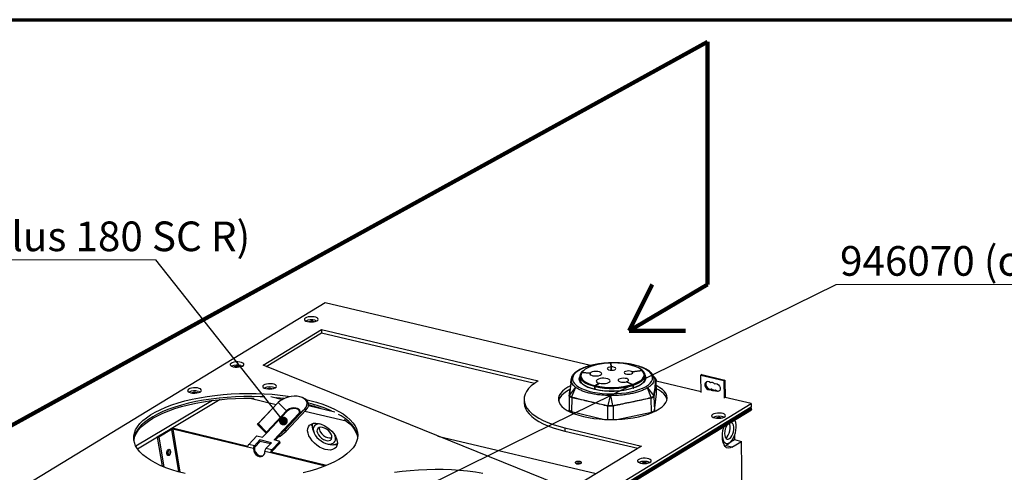
# Paper-space layout 'Sheet2' of a CAD drawing. Units: millimetres. Extents: x 15 to 415, y 5 to 292.
# Drawn here: x 219 to 333, y 240 to 292 of the extents above; entities that cross this region are included whole.
import ezdxf

# ---------------------------------------------------------------- set-up
doc = ezdxf.new("R2010")
doc.units = ezdxf.units.MM
doc.styles.add('SLDTEXTSTYLE7', font='TXT', dxfattribs={"width": 0.7})
doc.dimstyles.new('SLDDIMSTYLE10', dxfattribs={"dimtxt": 0.18, "dimasz": 1.016, "dimexe": 0, "dimexo": 0.0625, "dimgap": 0, "dimtad": 0, "dimtih": 1, "dimtoh": 1, "dimdec": 0, "dimrnd": 1e-09, "dimzin": 0, "dimdsep": 46, "dimtxsty": 'Standard', "dimblk1": 'DOT', "dimblk2": 'DOT', "dimsah": 1, "dimcen": 0.09, "dimadec": 0, "dimazin": 0, "dimtfac": 1.016, "dimtdec": 0, "dimtofl": 0, "dimtmove": 0, "dimatfit": 3, "dimldrblk": 'DOT', "dimfxl": 0, "dimfrac": 2, "dimtolj": 1, "dimtzin": 0, "dimarcsym": 0})

# ---------------------------------------------------------------- blocks, each defined once
blk = doc.blocks.new('SW_NOTE_0_48')
at = {"color": 0, "linetype": 'Continuous', "lineweight": 0}
blk.add_line((-73.39, 0), (0, 0), dxfattribs=at)
at = {"color": 0, "linetype": 'Continuous', "lineweight": 0, "insert": (-73.88, 4.44), "char_height": 3.4396, "attachment_point": 1, "style": 'SLDTEXTSTYLE7'}
blk.add_mtext('946070 (only in The ValloPlus 180 SC R)', dxfattribs=at)
blk = doc.blocks.new('_Dot')
at = {"color": 0, "linetype": 'ByBlock', "lineweight": -2}
blk.add_line((-0.5, 0), (-1, 0), dxfattribs=at)
at = {"color": 0, "linetype": 'ByBlock', "const_width": 0.5}
blk.add_lwpolyline([(-0.25, 0, 1), (0.25, 0, 1)], format="xyb", close=True, dxfattribs=at)
blk = doc.blocks.new('SW_NOTE_0_49')
at = {"color": 0, "linetype": 'Continuous', "lineweight": 0}
blk.add_line((71.96, 0), (0, 0), dxfattribs=at)
at = {"color": 0, "linetype": 'Continuous', "lineweight": 0, "insert": (0.45, 4.46), "char_height": 3.4396, "attachment_point": 1, "style": 'SLDTEXTSTYLE7'}
blk.add_mtext('946070 (only in the ValloPlus 180 SC L)', dxfattribs=at)

psp = doc.layouts.new('Sheet2')

# ---------------------------------------------------------------- linework, layer by layer
at = {"color": 7, "linetype": 'Continuous', "lineweight": 70}
psp.add_line((15, 292), (415, 292), dxfattribs=at)
at = {"color": 3, "linetype": 'Continuous', "lineweight": 140}
for p, q in [((88.55, 173.52), (299, 289.43)), ((299, 289.43), (299, 261.31)), ((299, 261.31), (289.95, 255.94)), ((289.95, 255.94), (292.59, 261.31)), ((289.95, 255.94), (296.46, 255.94))]:
    psp.add_line(p, q, dxfattribs=at)
at = {"color": 7, "linetype": 'Continuous', "lineweight": 25}
for p, q in [((254.67, 259.16), (220.02, 238.06)), ((285.43, 251.89), (254.67, 259.16)), ((247.46, 251.93), (254.24, 256.06)), ((254.24, 256.06), (279.38, 250.12)), ((254.24, 256.06), (254.25, 255.69)), ((247.83, 251.78), (254.25, 255.69)), ((254.25, 255.69), (278.97, 249.84)), ((283.07, 237.51), (247.46, 251.93)), ((287.79, 252.19), (287.86, 251.74)), ((287.86, 251.74), (287.79, 252.19)), ((287.86, 251.74), (287.86, 251.35)), ((287.86, 251.35), (287.86, 251.74)), ((291.42, 251.33), (290.33, 251.15)), ((290.33, 251.15), (291.42, 251.33)), ((283.17, 249.9), (283.22, 250.29)), ((284.23, 250.7), (284.2, 250.41)), ((284.23, 250.7), (284.23, 250.75)), ((284.45, 251.1), (285.39, 251.01)), ((285.39, 251.01), (284.45, 251.1)), ((285.39, 251.01), (285.39, 250.87)), ((285.39, 250.87), (285.39, 251.01)), ((290.33, 251.15), (290.33, 251.02)), ((290.33, 251.02), (290.33, 251.15)), ((291.76, 250.85), (291.77, 250.8)), ((291.8, 250.51), (291.77, 250.8)), ((293.03, 250.32), (292.76, 250.62)), ((293.11, 248.64), (293.05, 250.24)), ((293.11, 248.62), (293.05, 250.22)), ((298.35, 250.86), (298.24, 250.79)), ((298.24, 250.79), (300.93, 250.15)), ((298.27, 248.76), (298.24, 250.79)), ((298.35, 250.86), (301.04, 250.22)), ((301.04, 250.22), (300.93, 250.15)), ((300.93, 250.15), (300.96, 248.12)), ((301.04, 250.22), (301.07, 248.19)), ((283.01, 248.44), (283.72, 249.37)), ((283.72, 249.37), (283.25, 248.27)), ((285.92, 249.14), (285.95, 249.16)), ((285.94, 249.16), (285.92, 249.14)), ((285.94, 249.16), (285.96, 249.45)), ((285.96, 249.45), (285.95, 249.16)), ((286.48, 249.86), (286.01, 249.57)), ((286.01, 249.57), (286.48, 249.85)), ((286.48, 249.86), (286.48, 249.85)), ((289.64, 250.02), (290.32, 249.71)), ((290.32, 249.71), (289.64, 250.02)), ((289.64, 250.02), (289.64, 250.02)), ((290.4, 249.3), (290.38, 249.6)), ((290.38, 249.6), (290.41, 249.3)), ((292.5, 248.2), (292.05, 249.31)), ((292.05, 249.31), (292.78, 248.37)), ((298.27, 248.85), (293.06, 250.09)), ((299.37, 249.13), (299.48, 249.2)), ((299.84, 249.02), (299.95, 249.08)), ((241.6, 247.85), (232.71, 242.54)), ((242.51, 247.95), (236.81, 244.55)), ((245.97, 248.12), (249, 247.4)), ((248.37, 248.3), (249.71, 247.98)), ((252.03, 248.18), (251.92, 248.22)), ((277.74, 247.93), (277.74, 247.56)), ((282.98, 248.37), (282.97, 246.76)), ((282.99, 248.4), (282.98, 248.37)), ((283.02, 248.67), (283.01, 248.46)), ((283.01, 248.46), (283.01, 248.44)), ((283.27, 248.17), (283.22, 248.19)), ((283.25, 248.27), (283.28, 248.25)), ((283.27, 248.17), (283.26, 246.56)), ((287.49, 247.26), (287.77, 248.41)), ((287.77, 248.41), (288.01, 247.26)), ((292.46, 248.19), (292.5, 248.2)), ((292.52, 248.12), (292.47, 248.1)), ((292.52, 246.5), (292.47, 248.1)), ((292.78, 248.37), (292.79, 248.39)), ((292.81, 248.31), (292.86, 246.7)), ((292.86, 246.7), (293.11, 248.62)), ((293.11, 248.62), (293.11, 248.64)), ((304.1, 247.48), (301.07, 248.19)), ((249.13, 247.53), (246.81, 245.08)), ((249.22, 247.62), (246.9, 245.17)), ((249.24, 247.64), (249.13, 247.53)), ((249.13, 247.53), (249.22, 247.62)), ((250.19, 246.64), (249.22, 247.62)), ((249.33, 247.72), (249.24, 247.64)), ((249.99, 244.42), (252.3, 246.87)), ((250.13, 244.28), (252.44, 246.73)), ((251.64, 246.29), (252.3, 246.87)), ((252.44, 246.73), (252.3, 246.87)), ((252.74, 247.27), (255.8, 246.54)), ((269.45, 226.37), (304.1, 247.48)), ((269.45, 226), (304.1, 247.11)), ((304.11, 246.92), (269.45, 225.81)), ((287.49, 247.18), (287.44, 247.19)), ((287.46, 245.65), (287.44, 247.19)), ((287.45, 247.27), (287.49, 247.26)), ((288.01, 247.26), (288.05, 247.26)), ((288.06, 247.18), (288.01, 247.17)), ((288.06, 247.18), (288.08, 245.64)), ((290.08, 238.35), (304.1, 246.89)), ((290.09, 238.21), (304.11, 246.75)), ((304.1, 246.89), (304.07, 246.9)), ((304.1, 247.48), (304.1, 247.11)), ((304.11, 246.92), (304.1, 247.11)), ((304.1, 246.89), (304.11, 246.75)), ((250.19, 246.64), (247.87, 244.19)), ((250.25, 246.6), (247.93, 244.15)), ((251.59, 246.28), (249.27, 243.83)), ((249.32, 243.84), (251.64, 246.29)), ((252.33, 246.62), (257.09, 245.49)), ((283.26, 246.56), (287.07, 245.66)), ((288.52, 245.66), (292.52, 246.5)), ((302.25, 245.41), (302.18, 245.58)), ((236.69, 244.5), (235.2, 243.61)), ((236.85, 244.49), (235.37, 243.6)), ((236.85, 244.49), (236.69, 244.5)), ((236.85, 244.49), (237.67, 239.57)), ((237.1, 244.59), (236.99, 244.52)), ((245.68, 242.42), (236.99, 244.52)), ((236.99, 244.52), (237.82, 239.53)), ((245.69, 242.51), (237.1, 244.59)), ((246.81, 245.08), (246.9, 245.17)), ((247.77, 244.1), (246.81, 245.08)), ((247.87, 244.19), (246.9, 245.17)), ((249.32, 243.84), (249.99, 244.42)), ((250.13, 244.28), (249.99, 244.42)), ((282.46, 244.67), (291.37, 242.56)), ((282.46, 244.67), (282.46, 244.3)), ((235.21, 243.59), (232.91, 242.22)), ((235.2, 243.61), (235.77, 240.22)), ((235.2, 243.61), (235.37, 243.6)), ((235.37, 243.6), (235.95, 240.15)), ((246.74, 243.75), (245.8, 242.76)), ((247.1, 243.27), (246.47, 242.6)), ((246.74, 243.75), (247.4, 243.59)), ((248.44, 242.95), (247.1, 243.27)), ((247.13, 243.11), (247.1, 243.27)), ((247.93, 244.15), (247.4, 243.59)), ((247.77, 244.1), (247.87, 244.19)), ((249.27, 243.83), (248.74, 243.27)), ((249.41, 243.11), (248.74, 243.27)), ((249.3, 243.67), (248.89, 243.23)), ((249.3, 243.67), (249.27, 243.83)), ((249.46, 243.69), (249.32, 243.84)), ((249.46, 243.69), (250.13, 244.28)), ((253.27, 244.36), (253.38, 244.08)), ((267.73, 243.72), (286.12, 239.37)), ((282.46, 244.3), (290.93, 242.3)), ((301.7, 243.05), (302.13, 243.31)), ((302.13, 243.31), (302.97, 243.11)), ((302.18, 243.3), (302.18, 243.82)), ((246.35, 242.26), (245.68, 242.42)), ((246.47, 242.6), (245.8, 242.76)), ((246.35, 242.26), (246.46, 242.33)), ((246.46, 242.32), (246.35, 242.26)), ((246.35, 242.26), (246.35, 242.26)), ((246.46, 242.33), (246.46, 242.32)), ((246.5, 242.44), (246.47, 242.6)), ((247.13, 243.11), (246.5, 242.44)), ((248.32, 242.82), (247.13, 243.11)), ((247.8, 242.28), (248.44, 242.95)), ((248.47, 242.12), (247.8, 242.28)), ((248.47, 242.12), (249.41, 243.11)), ((248.5, 241.95), (248.47, 242.12)), ((248.5, 241.95), (249.44, 242.95)), ((249.44, 242.95), (249.41, 243.11)), ((254.95, 242.81), (255.25, 242.76)), ((291.37, 242.56), (283.07, 237.51)), ((301.85, 242.43), (301.13, 242.6)), ((301.39, 242.78), (301.69, 243.04)), ((301.85, 242.43), (302.97, 243.11)), ((303.33, 215.81), (302.97, 243.11)), ((247.68, 241.93), (247.68, 241.94)), ((248.35, 241.78), (247.68, 241.94)), ((248.46, 241.84), (248.35, 241.78)), ((254.68, 240.25), (248.35, 241.78)), ((254.82, 240.31), (248.46, 241.84)), ((284.24, 240.58), (284.32, 240.55))]:
    psp.add_line(p, q, dxfattribs=at)
at = {"color": 7, "linetype": 'Continuous', "lineweight": 25, "flags": 128}
for points in [[(252.62, 256.99), (252.84, 256.96), (253.07, 256.95), (253.31, 256.97), (253.52, 257.01), (253.69, 257.08), (253.81, 257.16), (253.85, 257.25), (253.83, 257.34), (253.74, 257.42), (253.58, 257.49), (253.38, 257.54), (253.15, 257.56), (252.91, 257.56), (252.69, 257.53), (252.49, 257.47), (252.35, 257.4), (252.27, 257.31), (252.26, 257.22), (252.32, 257.13), (252.44, 257.05), (252.62, 256.99)], [(253.49, 257.15), (253.67, 257.09), (253.7, 257.08)], [(244.01, 251.75), (244.23, 251.72), (244.47, 251.71), (244.7, 251.73), (244.92, 251.77), (245.09, 251.84), (245.2, 251.92), (245.25, 252.01), (245.22, 252.1), (245.13, 252.18), (244.98, 252.25), (244.78, 252.3), (244.55, 252.32), (244.31, 252.32), (244.08, 252.28), (243.89, 252.23), (243.75, 252.15), (243.66, 252.07), (243.65, 251.97), (243.71, 251.89), (243.84, 251.81), (244.01, 251.75)], [(244.89, 251.91), (245.07, 251.85), (245.09, 251.84)], [(290.52, 251.95), (290.02, 252.05), (289.49, 252.12), (288.94, 252.18), (288.37, 252.2), (287.8, 252.2), (287.23, 252.17), (286.67, 252.11), (286.14, 252.03), (285.63, 251.92), (285.15, 251.79), (284.73, 251.64), (284.35, 251.47), (284.02, 251.29), (283.76, 251.09), (283.56, 250.88), (283.43, 250.67), (283.36, 250.45), (283.37, 250.23), (283.45, 250.01), (283.59, 249.8), (283.81, 249.6), (284.08, 249.41), (284.4, 249.24)], [(284.63, 251.3), (284.61, 251.29), (284.45, 251.1)], [(287.79, 252.19), (287.28, 252.16), (286.79, 252.1), (286.32, 252.02), (285.88, 251.91), (285.48, 251.78), (285.13, 251.63), (284.84, 251.47), (284.63, 251.3)], [(287.86, 251.74), (287.67, 251.72), (287.51, 251.67), (287.41, 251.6), (287.39, 251.53), (287.44, 251.46), (287.55, 251.4), (287.72, 251.36), (287.91, 251.35), (288.1, 251.37), (288.26, 251.42), (288.36, 251.49), (288.38, 251.56), (288.34, 251.63), (288.22, 251.69), (288.05, 251.73), (287.86, 251.74)], [(290.33, 251.15), (290.22, 251.22), (290.06, 251.26), (289.87, 251.27), (289.68, 251.26), (289.52, 251.21), (289.4, 251.15), (289.36, 251.08), (289.4, 251), (289.5, 250.94), (289.66, 250.9), (289.85, 250.89), (290.04, 250.9), (290.21, 250.94), (290.32, 251.01), (290.36, 251.08), (290.33, 251.15)], [(290.32, 249.71), (290.69, 249.85), (291.01, 250.01), (291.28, 250.18), (291.48, 250.36), (291.61, 250.56), (291.67, 250.75), (291.66, 250.95), (291.57, 251.14), (291.42, 251.33)], [(291.53, 249.29), (291.83, 249.44), (292.12, 249.63), (292.36, 249.84), (292.52, 250.05), (292.62, 250.27), (292.65, 250.49), (292.61, 250.71), (292.49, 250.92), (292.31, 251.13), (292.07, 251.33), (291.76, 251.51), (291.4, 251.67), (290.98, 251.82), (290.52, 251.95)], [(291.42, 251.33), (291.2, 251.51), (291, 251.63)], [(279.38, 250.12), (278.94, 249.83), (278.58, 249.53), (278.27, 249.22), (278.03, 248.9), (277.86, 248.58), (277.76, 248.25), (277.74, 247.92), (277.78, 247.6), (277.89, 247.27), (278.07, 246.96), (278.32, 246.65), (278.63, 246.34), (279.01, 246.06), (279.45, 245.78), (279.95, 245.52), (280.5, 245.28), (281.11, 245.06), (281.76, 244.85), (282.46, 244.67)], [(291.77, 250.78), (291.8, 250.72), (291.86, 250.52), (291.84, 250.32), (291.76, 250.12), (291.6, 249.92), (291.38, 249.73), (291.1, 249.56), (290.75, 249.4), (290.36, 249.26), (289.92, 249.15), (289.45, 249.05), (288.95, 248.98), (288.43, 248.94), (287.9, 248.93), (287.38, 248.94), (286.87, 248.98), (286.37, 249.05), (285.91, 249.14), (285.49, 249.26), (285.12, 249.39), (284.79, 249.55), (284.53, 249.72), (284.33, 249.91), (284.21, 250.1), (284.15, 250.31), (284.16, 250.51), (284.23, 250.67)], [(284.2, 250.41), (284.2, 250.33), (284.25, 250.13), (284.37, 249.93), (284.57, 249.75), (284.82, 249.57), (285.14, 249.41), (285.52, 249.27), (285.94, 249.16)], [(285.96, 249.45), (285.53, 249.57), (285.16, 249.7), (284.84, 249.86), (284.59, 250.04), (284.4, 250.22), (284.28, 250.42), (284.23, 250.62), (284.23, 250.7)], [(284.45, 251.1), (284.35, 250.9), (284.33, 250.71), (284.37, 250.51), (284.49, 250.32), (284.67, 250.14), (284.92, 249.97), (285.23, 249.82), (285.6, 249.68), (286.01, 249.57)], [(285.39, 251.01), (285.37, 250.92), (285.42, 250.84), (285.55, 250.77), (285.73, 250.71), (285.94, 250.69), (286.17, 250.69), (286.39, 250.72), (286.57, 250.77), (286.7, 250.85), (286.76, 250.94), (286.74, 251.02), (286.65, 251.1), (286.5, 251.17), (286.3, 251.21), (286.07, 251.22), (285.84, 251.21), (285.64, 251.16), (285.48, 251.1), (285.39, 251.01)], [(286.48, 249.85), (286.7, 249.82), (286.94, 249.81), (287.17, 249.83), (287.38, 249.87), (287.55, 249.94), (287.67, 250.02), (287.71, 250.11), (287.69, 250.2), (287.6, 250.29), (287.44, 250.36), (287.24, 250.4), (287.01, 250.43), (286.78, 250.42), (286.55, 250.39), (286.36, 250.33), (286.21, 250.26), (286.13, 250.17), (286.12, 250.08), (286.18, 249.99), (286.3, 249.91), (286.48, 249.86)], [(289.64, 250.02), (289.78, 250.08), (289.85, 250.16), (289.85, 250.24), (289.79, 250.32), (289.65, 250.38), (289.47, 250.41), (289.27, 250.43), (289.06, 250.41), (288.88, 250.37), (288.75, 250.31), (288.67, 250.23), (288.67, 250.15), (288.74, 250.08), (288.87, 250.02), (289.05, 249.98), (289.25, 249.97), (289.46, 249.98), (289.64, 250.02)], [(291.77, 250.8), (291.77, 250.67), (291.71, 250.46), (291.57, 250.27), (291.37, 250.08), (291.1, 249.9), (290.77, 249.74), (290.38, 249.6)], [(290.41, 249.3), (290.79, 249.45), (291.12, 249.61), (291.39, 249.79), (291.6, 249.98), (291.74, 250.18), (291.8, 250.38), (291.8, 250.51)], [(239.08, 248.75), (239.3, 248.71), (239.54, 248.7), (239.77, 248.72), (239.99, 248.77), (240.16, 248.83), (240.27, 248.92), (240.32, 249.01), (240.29, 249.1), (240.2, 249.18), (240.05, 249.25), (239.85, 249.3), (239.62, 249.32), (239.38, 249.31), (239.15, 249.28), (238.96, 249.23), (238.81, 249.15), (238.73, 249.06), (238.72, 248.97), (238.78, 248.88), (238.91, 248.81), (239.08, 248.75)], [(247.79, 249.22), (248.01, 249.18), (248.24, 249.17), (248.48, 249.19), (248.69, 249.24), (248.86, 249.3), (248.97, 249.38), (249.02, 249.47), (249, 249.57), (248.9, 249.65), (248.75, 249.72), (248.55, 249.76), (248.32, 249.79), (248.08, 249.78), (247.86, 249.75), (247.66, 249.69), (247.52, 249.62), (247.44, 249.53), (247.43, 249.44), (247.49, 249.35), (247.61, 249.27), (247.79, 249.22)], [(283.11, 249.53), (282.83, 249.38), (282.48, 249.15), (282.2, 248.91), (281.98, 248.67), (281.83, 248.41), (281.75, 248.16), (281.74, 247.9), (281.8, 247.64), (281.94, 247.39), (282.14, 247.15), (282.41, 246.91), (282.74, 246.69), (283.13, 246.49), (283.58, 246.3), (284.08, 246.14), (284.62, 245.99)], [(283.07, 249.13), (283.03, 249.11), (282.65, 248.9), (282.34, 248.67), (282.09, 248.42), (281.9, 248.17), (281.78, 247.92), (281.76, 247.8)], [(284.4, 249.24), (284.42, 249.23), (284.81, 249.08), (285.25, 248.94), (285.73, 248.83), (286.25, 248.74), (286.79, 248.67), (287.35, 248.63), (287.92, 248.62), (288.49, 248.64), (289.06, 248.68), (289.6, 248.75), (290.13, 248.85), (290.62, 248.96), (291.07, 249.11), (291.48, 249.27), (291.53, 249.29)], [(284.62, 245.99), (285.21, 245.87), (285.82, 245.77), (286.46, 245.7), (287.12, 245.66), (287.78, 245.64), (288.45, 245.65), (289.12, 245.69), (289.77, 245.76), (290.41, 245.85), (291.01, 245.97), (291.59, 246.11), (292.12, 246.27), (292.61, 246.45), (293.04, 246.65), (293.42, 246.87), (293.74, 247.1), (293.99, 247.35), (294.17, 247.6), (294.29, 247.85), (294.33, 248.11), (294.31, 248.37), (294.21, 248.62), (294.04, 248.87), (293.8, 249.11), (293.5, 249.33), (293.14, 249.55), (293.07, 249.58)], [(294.32, 247.97), (294.27, 248.13), (294.14, 248.38), (293.94, 248.62), (293.67, 248.85), (293.33, 249.07), (293.09, 249.21)], [(299.36, 249.89), (299.21, 250), (299.04, 250.04), (298.89, 250.01), (298.78, 249.91), (298.72, 249.76), (298.72, 249.58), (298.79, 249.39), (298.9, 249.24), (299.06, 249.13), (299.22, 249.1), (299.37, 249.13)], [(298.93, 250.02), (298.89, 249.97), (298.83, 249.82), (298.83, 249.64), (298.89, 249.46), (299.01, 249.3), (299.17, 249.2), (299.33, 249.16), (299.48, 249.2)], [(298.87, 249.72), (298.9, 249.96), (298.91, 250)], [(298.92, 249.42), (298.9, 249.47), (298.87, 249.72)], [(299.83, 249.78), (299.98, 249.82), (300.15, 249.78), (300.3, 249.67), (300.42, 249.52), (300.48, 249.34), (300.49, 249.16), (300.43, 249.01), (300.31, 248.91), (300.16, 248.87), (300, 248.91), (299.84, 249.02)], [(238.42, 239.38), (237.63, 239.58), (236.89, 239.81), (236.19, 240.05), (235.54, 240.32), (234.95, 240.6), (234.41, 240.91), (233.94, 241.22), (233.52, 241.55), (233.18, 241.89), (232.9, 242.24), (232.68, 242.6), (232.54, 242.96), (232.47, 243.33), (232.47, 243.7), (232.54, 244.07), (232.68, 244.44), (232.89, 244.8), (233.17, 245.16), (233.52, 245.51), (233.93, 245.85), (234.4, 246.17), (234.94, 246.49), (235.53, 246.78), (236.18, 247.07), (236.87, 247.33), (237.62, 247.57), (238.41, 247.79), (239.23, 247.99), (240.09, 248.16), (240.98, 248.31), (241.89, 248.44), (242.83, 248.54), (243.77, 248.61), (244.73, 248.66), (245.69, 248.67), (246.65, 248.67), (247.6, 248.63), (248.54, 248.56), (249.47, 248.47), (250.37, 248.36), (250.71, 248.31)], [(247.67, 248.26), (247.13, 248.28), (246.18, 248.3), (245.22, 248.3), (244.26, 248.27), (243.3, 248.21), (242.36, 248.12), (241.44, 248.01), (240.54, 247.87), (239.66, 247.71), (238.82, 247.52), (238.01, 247.31), (237.25, 247.08), (236.53, 246.83), (235.85, 246.56), (235.23, 246.27), (234.67, 245.96), (234.16, 245.64), (233.72, 245.31), (233.34, 244.97), (233.03, 244.61), (232.78, 244.25), (232.61, 243.89), (232.5, 243.52), (232.47, 243.31)], [(247.67, 248.26), (247.13, 248.28), (246.18, 248.3), (245.22, 248.3), (244.26, 248.27), (243.3, 248.21), (242.36, 248.12), (241.44, 248.01), (240.54, 247.87), (239.66, 247.71), (238.82, 247.52), (238.01, 247.31), (237.25, 247.08), (236.53, 246.83), (235.85, 246.56), (235.23, 246.27), (234.67, 245.96), (234.16, 245.64), (233.72, 245.31), (233.34, 244.97), (233.03, 244.61), (232.78, 244.25), (232.61, 243.89), (232.5, 243.52), (232.47, 243.31)], [(232.48, 243.22), (232.5, 243.33), (232.61, 243.7), (232.78, 244.07), (233.03, 244.43), (233.34, 244.78), (233.72, 245.12), (234.17, 245.46), (234.67, 245.78), (235.24, 246.08), (235.86, 246.37), (236.53, 246.65), (237.25, 246.9), (238.02, 247.13), (238.82, 247.34), (239.67, 247.53), (240.54, 247.69), (241.44, 247.83), (242.37, 247.94), (243.31, 248.02), (244.26, 248.08), (245.22, 248.11), (246.18, 248.12), (246.42, 248.12)], [(239.96, 248.91), (240.14, 248.85), (240.16, 248.84)], [(249.86, 248.06), (249.01, 248.15), (248.96, 248.16)], [(249.86, 248.06), (249.01, 248.15), (248.96, 248.16)], [(252.3, 246.87), (252.46, 247.08), (252.56, 247.3), (252.58, 247.51), (252.54, 247.71), (252.43, 247.89), (252.25, 248.05), (252.02, 248.18), (251.73, 248.27), (251.42, 248.33), (251.07, 248.34), (250.71, 248.31), (250.36, 248.24), (250.02, 248.13), (249.71, 247.98), (249.44, 247.81), (249.22, 247.62)], [(252.44, 246.73), (252.62, 246.96), (252.72, 247.19), (252.75, 247.41), (252.7, 247.63), (252.58, 247.83), (252.39, 248), (252.13, 248.14), (252.03, 248.18)], [(252.42, 247.97), (252.9, 247.86), (253.66, 247.64), (254.39, 247.41), (255.06, 247.15), (255.68, 246.88), (256.25, 246.58), (256.75, 246.28), (257.2, 245.95), (257.58, 245.62), (257.89, 245.27), (258.14, 244.92), (258.32, 244.56), (258.42, 244.19), (258.46, 243.82), (258.42, 243.45), (258.32, 243.08), (258.14, 242.72), (257.9, 242.36), (257.58, 242), (257.2, 241.66), (256.76, 241.33), (256.26, 241.01), (255.69, 240.7), (255.07, 240.41), (254.4, 240.14), (253.68, 239.89), (252.91, 239.65), (252.11, 239.44)], [(251.64, 246.29), (251.74, 246.43), (251.77, 246.58), (251.74, 246.71), (251.63, 246.83), (251.47, 246.92), (251.26, 246.97), (251.03, 246.98), (250.78, 246.94), (250.55, 246.87), (250.34, 246.77), (250.19, 246.64)], [(251.59, 246.28), (251.68, 246.42), (251.71, 246.57), (251.65, 246.7), (251.53, 246.81), (251.34, 246.88), (251.11, 246.91), (250.87, 246.89), (250.63, 246.83), (250.41, 246.73), (250.25, 246.6)], [(277.74, 247.56), (277.74, 247.56), (277.78, 247.23), (277.89, 246.91), (278.07, 246.59), (278.32, 246.28), (278.63, 245.98), (279.01, 245.69), (279.45, 245.41), (279.95, 245.15), (280.51, 244.91), (281.11, 244.69), (281.77, 244.48), (282.46, 244.3)], [(258.45, 243.66), (258.38, 244), (258.24, 244.37), (258.03, 244.73), (257.75, 245.08), (257.4, 245.42), (256.99, 245.75), (256.51, 246.06), (256.22, 246.23)], [(258.45, 243.66), (258.38, 244), (258.24, 244.37), (258.03, 244.73), (257.75, 245.08), (257.4, 245.42), (256.99, 245.75), (256.51, 246.06), (256.22, 246.23)], [(256.88, 245.64), (256.99, 245.56), (257.4, 245.23), (257.75, 244.89), (258.03, 244.54), (258.24, 244.18), (258.39, 243.82), (258.44, 243.57)], [(299.86, 245.82), (300.08, 245.79), (300.32, 245.78), (300.55, 245.8), (300.77, 245.84), (300.94, 245.91), (301.05, 245.99), (301.1, 246.08), (301.07, 246.17), (300.98, 246.25), (300.83, 246.32), (300.63, 246.37), (300.4, 246.39), (300.16, 246.39), (299.93, 246.35), (299.74, 246.3), (299.59, 246.22), (299.51, 246.14), (299.5, 246.04), (299.56, 245.96), (299.69, 245.88), (299.86, 245.82)], [(301.37, 242.87), (301.54, 242.93), (301.72, 243.07), (301.89, 243.26), (302.04, 243.5), (302.16, 243.79), (302.26, 244.09), (302.32, 244.41), (302.35, 244.72), (302.34, 245.02), (302.29, 245.28), (302.21, 245.5), (302.17, 245.57)], [(252.68, 244.06), (252.64, 244.33), (252.66, 244.59), (252.74, 244.81), (252.87, 244.99), (253.07, 245.12), (253.31, 245.2), (253.58, 245.22), (253.89, 245.18), (254.21, 245.1), (254.54, 244.95), (254.86, 244.77), (255.17, 244.54), (255.44, 244.28), (255.68, 244), (255.87, 243.7), (256, 243.41), (256.07, 243.12), (256.09, 242.85), (256.04, 242.61), (255.93, 242.41), (255.76, 242.26), (255.54, 242.15), (255.29, 242.1), (254.99, 242.11), (254.68, 242.17), (254.35, 242.29), (254.02, 242.45), (253.71, 242.66), (253.42, 242.91), (253.16, 243.18), (252.95, 243.47), (252.79, 243.76), (252.68, 244.06)], [(253.15, 244.91), (253.14, 244.96), (253.15, 245.15)], [(254.13, 245.12), (254.03, 245.13), (253.79, 245.11), (253.59, 245.04), (253.43, 244.92), (253.33, 244.76), (253.29, 244.55), (253.31, 244.32), (253.39, 244.07), (253.52, 243.82)], [(253.88, 243.87), (254.04, 243.66), (254.24, 243.48), (254.46, 243.33), (254.7, 243.23), (254.92, 243.18), (255.13, 243.2), (255.29, 243.26), (255.4, 243.38), (255.45, 243.55), (255.43, 243.74), (255.35, 243.95), (255.22, 244.16), (255.04, 244.36), (254.82, 244.52), (254.59, 244.65), (254.36, 244.72), (254.14, 244.74), (253.96, 244.7), (253.82, 244.61), (253.74, 244.46), (253.72, 244.28), (253.77, 244.08), (253.88, 243.87)], [(301.85, 242.43), (301.64, 242.34), (301.43, 242.32), (301.24, 242.37), (301.07, 242.5), (300.94, 242.7), (300.83, 242.96), (300.77, 243.27), (300.74, 243.62), (300.76, 243.99), (300.81, 244.37), (300.91, 244.75), (300.93, 244.81)], [(301.32, 245.05), (301.29, 245.01), (301.17, 244.8), (301.08, 244.55), (301.02, 244.28), (301, 244.02), (301.02, 243.78), (301.07, 243.58), (301.17, 243.44), (301.29, 243.36), (301.43, 243.35)], [(301.12, 243.5), (301.15, 243.52), (301.3, 243.65), (301.43, 243.84), (301.54, 244.07), (301.61, 244.33), (301.65, 244.6), (301.66, 244.85), (301.62, 245.08), (301.57, 245.2)], [(301.43, 243.35), (301.57, 243.42), (301.72, 243.55), (301.85, 243.74), (301.96, 243.97), (302.03, 244.23), (302.07, 244.5), (302.08, 244.75), (302.04, 244.98), (301.96, 245.15), (301.85, 245.26), (301.73, 245.31)], [(253.52, 243.82), (253.71, 243.57), (253.93, 243.35), (254.19, 243.15), (254.46, 242.99), (254.74, 242.87), (255.01, 242.8), (255.27, 242.79), (255.49, 242.84), (255.67, 242.93), (255.79, 243.08), (255.87, 243.26), (255.88, 243.48), (255.83, 243.72), (255.79, 243.83)], [(254.13, 244.18), (254.29, 243.98), (254.49, 243.79), (254.71, 243.64), (254.95, 243.54), (255.18, 243.5), (255.38, 243.51), (255.44, 243.53)], [(300.74, 243.62), (300.76, 243.5), (300.82, 243.26), (300.92, 243.06), (301.05, 242.93), (301.2, 242.86), (301.37, 242.87)], [(236.45, 242.17), (236.54, 242.19), (236.61, 242.15), (236.68, 242.06), (236.72, 241.94), (236.72, 241.8), (236.7, 241.66), (236.64, 241.54), (236.57, 241.47), (236.49, 241.45), (236.41, 241.48), (236.35, 241.57), (236.31, 241.69), (236.3, 241.84), (236.33, 241.98), (236.38, 242.09), (236.45, 242.17)], [(246.35, 242.26), (246.38, 242.02), (246.48, 241.79), (246.63, 241.59), (246.82, 241.44), (247.03, 241.36), (247.23, 241.34), (247.42, 241.4), (247.56, 241.53), (247.66, 241.71), (247.68, 241.93)], [(246.46, 242.32), (246.49, 242.09), (246.59, 241.86), (246.74, 241.66), (246.93, 241.51), (247.14, 241.42), (247.34, 241.41), (247.48, 241.45)], [(291.26, 240.58), (291.48, 240.54), (291.71, 240.54), (291.95, 240.55), (292.16, 240.6), (292.33, 240.66), (292.44, 240.75), (292.49, 240.84), (292.47, 240.93), (292.37, 241.01), (292.22, 241.08), (292.02, 241.13), (291.79, 241.15), (291.55, 241.14), (291.33, 241.11), (291.13, 241.06), (290.99, 240.98), (290.91, 240.89), (290.9, 240.8), (290.96, 240.71), (291.08, 240.64), (291.26, 240.58)], [(262.7, 239.52), (263.61, 239.64), (264.54, 239.74), (265.49, 239.81), (266.45, 239.86), (267.41, 239.88), (268.37, 239.87), (269.32, 239.83), (270.26, 239.77), (271.18, 239.68), (272.09, 239.56), (272.96, 239.42)], [(284.24, 240.76), (284.11, 240.78), (283.96, 240.78), (283.83, 240.76), (283.73, 240.72), (283.67, 240.66), (283.68, 240.61), (283.73, 240.56), (283.84, 240.52), (283.97, 240.5), (284.12, 240.5), (284.25, 240.53), (284.35, 240.57), (284.4, 240.62), (284.4, 240.68), (284.34, 240.73), (284.24, 240.76)]]:
    psp.add_lwpolyline(points, dxfattribs=at)
at = {"color": 7, "linetype": 'Continuous', "lineweight": 25}
for centre, radius, start, end in [((253.08, 255.57), 1.63, 75.347, 113.9919), ((253.07, 256.24), 0.802, 66.6548, 114.8871), ((244.47, 250.33), 1.63, 75.347, 113.9919), ((244.46, 251), 0.806, 66.9432, 114.4385), ((288.29, 245.56), 6.64, 65.8759, 94.2721), ((292.91, 250.21), 0.144, 2.0255, 33.9696), ((248.25, 247.8), 1.62, 67.5407, 114.0011), ((248.24, 248.51), 0.747, 67.1539, 114.388), ((287.89, 257.8), 8.86, 257.3223, 286.4675), ((287.89, 258.06), 8.82, 257.3545, 286.4352), ((287.89, 257.93), 8.57, 257.3225, 286.4673), ((299.52, 249.51), 0.418, 41.3535, 112.038), ((299.69, 249.41), 0.418, 221.3535, 292.038), ((299.79, 249.47), 0.418, 221.3535, 292.038), ((300.27, 249.37), 0.429, 221.8381, 285.3036), ((239.54, 247.33), 1.63, 75.347, 113.9919), ((239.53, 248), 0.802, 66.6548, 114.8871), ((283.12, 248.38), 0.135, 146.3847, 179.6151), ((283.57, 248.18), 0.298, 164.9638, 181.0283), ((292.11, 248.1), 0.36, 0.2705, 13.6075), ((292.67, 248.31), 0.14, 2.2647, 34.6727), ((249, 231.93), 16.05, 66.4101, 76.559), ((248.37, 229.56), 18.31, 71.3579, 76.164), ((287.74, 247.18), 0.306, 162.883, 178.5082), ((287.69, 247.16), 0.372, 2.93, 15.7864), ((250.29, 246.73), 0.138, 223.6317, 254.8573), ((251.61, 246.33), 0.0599, 252.1839, 307.22), ((300.32, 244.41), 1.62, 67.5407, 114.0011), ((300.31, 245.07), 0.802, 66.6548, 114.8871), ((237.06, 243.75), 0.841, 87.5135, 116.4536), ((236.97, 244.24), 0.28, 87.5135, 116.4536), ((254.32, 244.88), 1.17, 165.8504, 206.2177), ((254.77, 244.65), 0.796, 175.6778, 216.0608), ((248.1, 244.43), 0.463, 224.4929, 234.8652), ((247.97, 244.28), 0.138, 223.6317, 254.8573), ((249.29, 243.88), 0.0599, 252.1839, 307.22), ((249.35, 243.84), 0.18, 252.1839, 307.22), ((236.09, 241.84), 0.484, 312.5618, 42.0359), ((236.09, 241.84), 0.485, 313.1117, 41.9478), ((246.19, 242.43), 0.515, 140.3563, 181.3526), ((246.86, 242.27), 0.515, 140.3563, 181.3526), ((246.63, 242.33), 0.172, 140.3563, 181.3526), ((248.2, 241.95), 0.515, 140.3563, 181.3526), ((248.87, 241.79), 0.515, 140.3563, 181.3526), ((255.53, 243.9), 1.18, 256.3347, 298.0624), ((255.68, 243.95), 1.23, 263.5498, 288.6384), ((300.73, 243.5), 0.982, 287.5877, 312.4771), ((235.81, 241.85), 0.591, 334.1859, 20.4118), ((248.63, 241.85), 0.172, 140.3563, 181.3526), ((284.05, 239.83), 0.771, 69.3501, 112.1918), ((284.05, 239.79), 0.809, 76.5541, 111.3823), ((291.71, 239.17), 1.62, 67.5407, 114.0011), ((291.7, 239.82), 0.806, 66.9432, 114.4385)]:
    psp.add_arc(centre, radius, start, end, dxfattribs=at)
for points, knots in [([(286.72, 252.13), (286.63, 252.12), (286.41, 252.09), (286.07, 252.03), (285.69, 251.96), (285.32, 251.87), (284.97, 251.76), (284.65, 251.64), (284.35, 251.51), (284.08, 251.37), (283.84, 251.22), (283.64, 251.06), (283.47, 250.9), (283.34, 250.73), (283.25, 250.55), (283.2, 250.38), (283.2, 250.27), (283.2, 250.22)], [0, 0, 0, 0, 0.045561, 0.112199, 0.180931, 0.251024, 0.321891, 0.393115, 0.464385, 0.535474, 0.606211, 0.67647, 0.746106, 0.81492, 0.882791, 0.94988, 1, 1, 1, 1]), ([(284.54, 251.26), (284.48, 251.21), (284.42, 251.14), (284.37, 251.07), (284.36, 251.05)], [0, 0, 0, 0, 0.805129, 1, 1, 1, 1]), ([(287.98, 252.21), (287.79, 252.21), (287.52, 252.2), (287.14, 252.17), (286.91, 252.15), (286.75, 252.13), (286.72, 252.13)], [0, 0, 0, 0, 0.445855, 0.623562, 0.917301, 1, 1, 1, 1]), ([(288.91, 252.19), (288.88, 252.19), (288.75, 252.2), (288.44, 252.21), (288.16, 252.21), (287.98, 252.21)], [0, 0, 0, 0, 0.094379, 0.433905, 1, 1, 1, 1]), ([(290.6, 251.94), (290.56, 251.95), (290.38, 252), (290.05, 252.06), (289.62, 252.13), (289.24, 252.17), (289, 252.18), (288.91, 252.19)], [0, 0, 0, 0, 0.085426, 0.346315, 0.599355, 0.859689, 1, 1, 1, 1]), ([(292.81, 250.31), (292.82, 250.32), (292.82, 250.41), (292.79, 250.57), (292.7, 250.77), (292.57, 250.96), (292.39, 251.15), (292.16, 251.32), (291.9, 251.48), (291.59, 251.63), (291.25, 251.76), (290.92, 251.86), (290.69, 251.92), (290.6, 251.94)], [0, 0, 0, 0, 0.022291, 0.122224, 0.219583, 0.318785, 0.419323, 0.520776, 0.622796, 0.725301, 0.82809, 0.930826, 1, 1, 1, 1]), ([(291.5, 251.3), (291.47, 251.33), (291.37, 251.42), (291.22, 251.53), (291.09, 251.6), (291.05, 251.62)], [0, 0, 0, 0, 0.278, 0.806741, 1, 1, 1, 1]), ([(291.42, 251.33), (291.43, 251.33), (291.45, 251.33), (291.47, 251.33), (291.49, 251.31), (291.49, 251.31)], [0, 0, 0, 0, 0.236768, 0.629232, 1, 1, 1, 1]), ([(291.49, 251.31), (291.49, 251.31), (291.48, 251.32), (291.46, 251.33), (291.44, 251.33), (291.43, 251.33), (291.42, 251.33)], [0, 0, 0, 0, 0.056825, 0.449792, 0.84276, 1, 1, 1, 1]), ([(291.76, 250.85), (291.76, 250.86), (291.75, 250.93), (291.69, 251.06), (291.59, 251.21), (291.51, 251.29), (291.48, 251.32)], [0, 0, 0, 0, 0.025776, 0.425827, 0.832339, 1, 1, 1, 1]), ([(283.21, 250.17), (283.2, 250.11), (283.18, 249.96), (283.16, 249.79), (283.13, 249.55), (283.11, 249.39), (283.09, 249.23), (283.07, 249.06), (283.04, 248.87), (283.03, 248.7), (283.02, 248.67)], [0, 0, 0, 0, 0.1191, 0.283104, 0.335051, 0.579678, 0.591679, 0.659645, 0.93167, 1, 1, 1, 1]), ([(283.19, 250.28), (283.19, 250.26), (283.19, 250.21), (283.18, 250.15), (283.18, 250.11), (283.18, 250.09), (283.18, 250.09), (283.18, 250.09)], [0, 0, 0, 0, 0.175603, 0.343996, 0.522458, 0.726257, 1, 1, 1, 1]), ([(283.72, 249.37), (283.64, 249.44), (283.46, 249.58), (283.29, 249.81), (283.2, 250.03), (283.2, 250.16), (283.2, 250.22)], [0, 0, 0, 0, 0.2645016, 0.5358239, 0.8120096, 1, 1, 1, 1]), ([(284.37, 251.07), (284.35, 251.04), (284.29, 250.94), (284.24, 250.83), (284.24, 250.76), (284.24, 250.76)], [0, 0, 0, 0, 0.34805, 0.992637, 1, 1, 1, 1]), ([(284.37, 251.06), (284.37, 251.07), (284.38, 251.08), (284.4, 251.09), (284.43, 251.1), (284.44, 251.1), (284.45, 251.1)], [0, 0, 0, 0, 0.198325, 0.532338, 0.86635, 1, 1, 1, 1]), ([(284.45, 251.1), (284.44, 251.1), (284.42, 251.1), (284.4, 251.09), (284.38, 251.08), (284.37, 251.07), (284.37, 251.06)], [0, 0, 0, 0, 0.201155, 0.534587, 0.868019, 1, 1, 1, 1]), ([(292.8, 250.48), (292.81, 250.4), (292.83, 250.23), (292.75, 249.98), (292.6, 249.74), (292.37, 249.52), (292.16, 249.38), (292.05, 249.31)], [0, 0, 0, 0, 0.203484, 0.406968, 0.608674, 0.806828, 1, 1, 1, 1]), ([(293, 250.39), (292.91, 250.49), (292.82, 250.6), (292.73, 250.7), (292.72, 250.71)], [0, 0, 0, 0, 0.92446, 1, 1, 1, 1]), ([(292.79, 248.39), (292.81, 248.49), (292.85, 248.72), (292.88, 248.95), (292.9, 249.12), (292.92, 249.22), (292.94, 249.38), (292.97, 249.63), (293, 249.93), (293.02, 250.18), (293.03, 250.3)], [0, 0, 0, 0, 0.170564, 0.373762, 0.383636, 0.436873, 0.537374, 0.637886, 0.818932, 1, 1, 1, 1]), ([(293.05, 250.22), (293.02, 250), (292.98, 249.66), (292.93, 249.27), (292.89, 248.97), (292.85, 248.68), (292.82, 248.43), (292.81, 248.31)], [0, 0, 0, 0, 0.362025, 0.563173, 0.616441, 0.829518, 1, 1, 1, 1]), ([(293.03, 250.32), (293.03, 250.32), (293.02, 250.33), (293.02, 250.35), (293.01, 250.38), (292.99, 250.39), (292.99, 250.4)], [0, 0, 0, 0, 0.000068, 0.418785, 0.84351, 1, 1, 1, 1]), ([(293.05, 250.25), (293.05, 250.26), (293.05, 250.29), (293.04, 250.33), (293.02, 250.36), (293.01, 250.36)], [0, 0, 0, 0, 0.110858, 0.848313, 1, 1, 1, 1]), ([(293.03, 250.3), (293.03, 250.3), (293.03, 250.3), (293.03, 250.31), (293.03, 250.32)], [0, 0, 0, 0, 0.497954, 1, 1, 1, 1]), ([(293.05, 250.24), (293.05, 250.24), (293.05, 250.24), (293.05, 250.24), (293.05, 250.24)], [0, 0, 0, 0, 0.368636, 1, 1, 1, 1]), ([(293.05, 250.24), (293.05, 250.24), (293.05, 250.23), (293.05, 250.23), (293.05, 250.22), (293.05, 250.22), (293.05, 250.22)], [0, 0, 0, 0, 0.054449, 0.432073, 0.621175, 1, 1, 1, 1]), ([(282.99, 248.41), (283, 248.51), (283.02, 248.73), (283.05, 248.93), (283.06, 249.04)], [0, 0, 0, 0, 0.500997, 1, 1, 1, 1]), ([(285.4, 248.68), (285.22, 248.72), (284.87, 248.81), (284.42, 248.98), (284.03, 249.17), (283.82, 249.3), (283.72, 249.37)], [0, 0, 0, 0, 0.255468, 0.508703, 0.757478, 1, 1, 1, 1]), ([(285.96, 249.45), (285.96, 249.45), (285.96, 249.46), (285.96, 249.48), (285.97, 249.51), (285.98, 249.53), (285.99, 249.56), (286.01, 249.56), (286.01, 249.57)], [0, 0, 0, 0, 0.008157, 0.235381, 0.377597, 0.604822, 0.832047, 1, 1, 1, 1]), ([(286.01, 249.57), (286.01, 249.57), (286, 249.56), (285.99, 249.55), (285.97, 249.53), (285.96, 249.5), (285.96, 249.48), (285.96, 249.46), (285.96, 249.45)], [0, 0, 0, 0, 0.025903, 0.2531, 0.480297, 0.622496, 0.849693, 1, 1, 1, 1]), ([(292.05, 249.31), (291.93, 249.24), (291.7, 249.11), (291.26, 248.93), (290.76, 248.77), (290.21, 248.64), (289.62, 248.53), (289.01, 248.46), (288.39, 248.42), (287.97, 248.41), (287.77, 248.41)], [0, 0, 0, 0, 0.1212609, 0.2456487, 0.3722662, 0.5, 0.6277338, 0.7543513, 0.8787391, 1, 1, 1, 1]), ([(290.32, 249.71), (290.32, 249.71), (290.33, 249.7), (290.35, 249.68), (290.37, 249.65), (290.38, 249.62), (290.38, 249.6), (290.38, 249.6)], [0, 0, 0, 0, 0.137093, 0.364336, 0.59158, 0.818824, 1, 1, 1, 1]), ([(290.38, 249.6), (290.38, 249.61), (290.38, 249.63), (290.37, 249.66), (290.35, 249.69), (290.33, 249.7), (290.32, 249.71), (290.32, 249.71)], [0, 0, 0, 0, 0.227059, 0.454385, 0.681712, 0.909039, 1, 1, 1, 1]), ([(290.4, 249.3), (290.41, 249.3), (290.43, 249.29), (290.45, 249.27), (290.46, 249.27)], [0, 0, 0, 0, 0.516598, 1, 1, 1, 1]), ([(290.46, 249.27), (290.46, 249.27), (290.44, 249.29), (290.42, 249.29), (290.41, 249.3)], [0, 0, 0, 0, 0.01363, 1, 1, 1, 1]), ([(282.98, 248.36), (282.98, 248.36), (282.98, 248.37), (282.98, 248.37), (282.98, 248.37), (282.98, 248.37)], [0, 0, 0, 0, 0.49198, 0.984587, 1, 1, 1, 1]), ([(283.22, 248.19), (283.21, 248.19), (283.19, 248.2), (283.15, 248.22), (283.12, 248.23), (283.1, 248.25), (283.07, 248.26), (283.05, 248.28), (283.02, 248.3), (283, 248.32), (282.99, 248.34), (282.99, 248.35), (282.98, 248.36), (282.98, 248.36)], [0, 0, 0, 0, 0.068069, 0.170715, 0.274201, 0.343768, 0.413597, 0.507938, 0.651597, 0.780534, 0.867631, 0.933705, 1, 1, 1, 1]), ([(283.01, 248.44), (283.01, 248.44), (283.01, 248.44), (283.01, 248.43), (283.02, 248.42), (283.03, 248.4), (283.05, 248.39), (283.07, 248.37), (283.09, 248.36), (283.12, 248.34), (283.15, 248.32), (283.19, 248.3), (283.22, 248.28), (283.24, 248.27), (283.25, 248.27), (283.25, 248.27)], [0, 0, 0, 0, 0.000022, 0.057916, 0.173038, 0.289327, 0.348551, 0.459038, 0.541218, 0.65397, 0.725805, 0.88369, 0.961138, 0.999978, 1, 1, 1, 1]), ([(287.44, 247.19), (287.2, 247.25), (286.65, 247.39), (286.04, 247.55), (285.39, 247.7), (284.56, 247.9), (283.77, 248.07), (283.27, 248.17)], [0, 0, 0, 0, 0.170483, 0.39661, 0.436827, 0.637975, 1, 1, 1, 1]), ([(283.28, 248.25), (283.37, 248.23), (283.81, 248.11), (284.31, 247.98), (284.99, 247.81), (285.32, 247.73), (285.68, 247.65), (286.06, 247.56), (286.67, 247.43), (287.21, 247.32), (287.45, 247.27)], [0, 0, 0, 0, 0.064513, 0.321425, 0.362114, 0.553726, 0.563126, 0.616363, 0.829436, 1, 1, 1, 1]), ([(287.77, 248.41), (287.57, 248.42), (287.16, 248.43), (286.55, 248.48), (285.95, 248.56), (285.58, 248.64), (285.4, 248.68)], [0, 0, 0, 0, 0.242522, 0.491297, 0.744532, 1, 1, 1, 1]), ([(288.05, 247.26), (288.15, 247.28), (288.62, 247.37), (289.36, 247.5), (290.17, 247.67), (291.17, 247.88), (291.9, 248.05), (292.46, 248.19)], [0, 0, 0, 0, 0.064514, 0.321427, 0.5005, 0.615348, 1, 1, 1, 1]), ([(292.47, 248.1), (291.94, 248.01), (291.11, 247.85), (290.21, 247.66), (289.52, 247.52), (288.88, 247.37), (288.31, 247.24), (288.06, 247.18)], [0, 0, 0, 0, 0.362025, 0.563173, 0.616441, 0.829518, 1, 1, 1, 1]), ([(292.5, 248.2), (292.5, 248.2), (292.51, 248.21), (292.53, 248.22), (292.57, 248.23), (292.61, 248.25), (292.63, 248.27), (292.66, 248.28), (292.69, 248.3), (292.72, 248.32), (292.75, 248.34), (292.76, 248.35), (292.77, 248.36), (292.78, 248.37), (292.78, 248.37), (292.78, 248.37)], [0, 0, 0, 0, 0.000022, 0.068102, 0.170758, 0.274246, 0.343797, 0.413607, 0.507903, 0.65146, 0.780458, 0.867585, 0.933672, 0.999978, 1, 1, 1, 1]), ([(292.81, 248.29), (292.8, 248.28), (292.79, 248.26), (292.75, 248.23), (292.7, 248.2), (292.64, 248.17), (292.58, 248.14), (292.54, 248.13), (292.52, 248.12)], [0, 0, 0, 0, 0.172217, 0.348503, 0.534556, 0.725837, 0.861929, 1, 1, 1, 1]), ([(292.81, 248.31), (292.81, 248.31), (292.81, 248.3), (292.81, 248.29), (292.81, 248.29)], [0, 0, 0, 0, 0.498658, 1, 1, 1, 1]), ([(283.26, 246.56), (283.25, 246.57), (283.22, 246.57), (283.17, 246.59), (283.13, 246.6), (283.09, 246.62), (283.06, 246.64), (283.04, 246.66), (283.01, 246.67), (283, 246.69), (282.98, 246.71), (282.98, 246.73), (282.97, 246.75), (282.97, 246.77), (282.97, 246.77)], [0, 0, 0, 0, 0.077515, 0.155545, 0.25552, 0.356611, 0.435724, 0.515386, 0.596781, 0.678774, 0.757665, 0.837101, 0.918254, 1, 1, 1, 1]), ([(287.49, 247.26), (287.49, 247.26), (287.54, 247.26), (287.67, 247.26), (287.85, 247.26), (287.96, 247.26), (288.01, 247.26), (288.01, 247.26)], [0, 0, 0, 0, 0.000022, 0.348483, 0.725402, 0.999978, 1, 1, 1, 1]), ([(288.01, 247.17), (287.96, 247.17), (287.85, 247.17), (287.67, 247.17), (287.55, 247.17), (287.49, 247.18)], [0, 0, 0, 0, 0.27456, 0.651652, 1, 1, 1, 1]), ([(292.86, 246.7), (292.85, 246.68), (292.83, 246.62), (292.72, 246.55), (292.6, 246.51), (292.53, 246.5), (292.52, 246.5)], [0, 0, 0, 0, 0.321169, 0.643266, 0.965146, 1, 1, 1, 1])]:
    psp.add_open_spline(points, degree=3, knots=knots, dxfattribs=at)
for points in [[(293.05, 250.24), (293.05, 250.26), (293.05, 250.28), (293.03, 250.31), (293.03, 250.32)], [(283.01, 248.44), (283, 248.43), (282.99, 248.41), (282.98, 248.38), (282.98, 248.36)], [(283.25, 248.27), (283.24, 248.25), (283.23, 248.23), (283.23, 248.2), (283.22, 248.19)], [(292.52, 248.12), (292.52, 248.13), (292.51, 248.16), (292.5, 248.19), (292.5, 248.2)], [(292.81, 248.29), (292.8, 248.31), (292.8, 248.33), (292.79, 248.36), (292.78, 248.37)], [(287.49, 247.18), (287.49, 247.19), (287.48, 247.22), (287.49, 247.25), (287.49, 247.26)], [(288.01, 247.17), (288.01, 247.19), (288.01, 247.22), (288.01, 247.25), (288.01, 247.26)]]:
    psp.add_open_spline(points, degree=3, dxfattribs=at)

# ---------------------------------------------------------------- block references
at = {"color": 7, "linetype": 'Continuous', "lineweight": 0}
for name, p in [('SW_NOTE_0_48', (235.03, 264.16)), ('SW_NOTE_0_49', (313.94, 261.29))]:
    psp.add_blockref(name, p, dxfattribs=at)

# ---------------------------------------------------------------- leaders
for points in [[(249.83, 245.46), (235.03, 264.16)], [(262.94, 236.24), (313.94, 261.29)]]:
    psp.add_leader(points, dimstyle='SLDDIMSTYLE10', dxfattribs=at)

doc.saveas('drawing.dxf')
